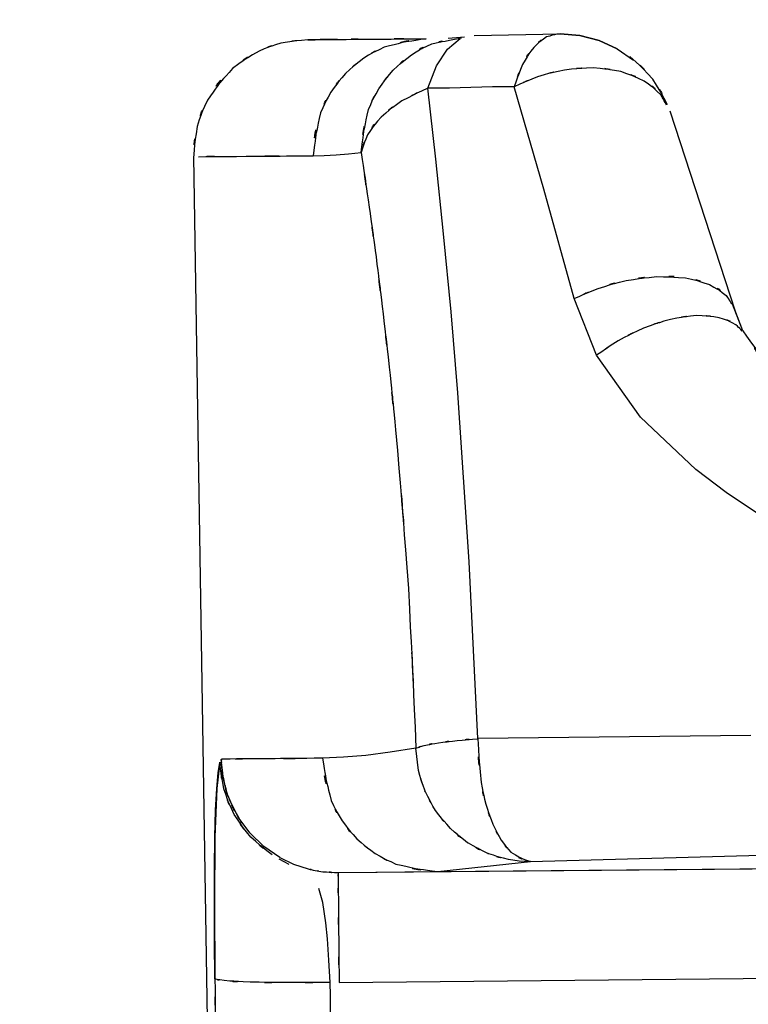
# Model space of a CAD drawing. Units: inches. Extents: x -124 to 119, y -17 to 79.
# Drawn here: x 33 to 35, y 33 to 36 of the extents above; entities that cross this region are included whole.
import ezdxf

# ---------------------------------------------------------------- set-up
doc = ezdxf.new("R2010")
doc.units = ezdxf.units.IN
doc.header["$MEASUREMENT"] = 0

# ---------------------------------------------------------------- blocks, each defined once
blk = doc.blocks.new('block 25')
at = {"color": 7, "lineweight": 25, "true_color": 0xffffff}
blk.add_open_spline([(46.5214, 35.3592), (38.2928, 34.8407), (49.2654, 35.5034), (41.0351, 35.0279), (33.1589, 34.727), (43.6616, 35.102), (35.7837, 34.8405)], degree=3, knots=[0, 0, 0, 0, 1, 1, 1, 2, 2, 2, 2], dxfattribs=at)
blk = doc.blocks.new('block 27')
at = {"color": 7, "lineweight": 25, "true_color": 0xffffff}
blk.add_open_spline([(35.4478, 34.9907), (35.4299, 35.0057), (35.4537, 34.9857), (35.4361, 35.0009), (35.2811, 35.183), (35.4798, 34.9308), (35.3365, 35.127)], degree=3, knots=[0, 0, 0, 0, 1, 1, 1, 2, 2, 2, 2], dxfattribs=at)
blk = doc.blocks.new('block 28')
at = {"color": 7, "lineweight": 25, "true_color": 0xffffff}
blk.add_lwpolyline([(35.3358, 35.1277), (35.3024, 35.2145)], dxfattribs=at)
blk = doc.blocks.new('block 29')
at = {"color": 7, "lineweight": 25, "true_color": 0xffffff}
blk.add_lwpolyline([(35.3121, 35.1907), (35.0995, 35.8418)], dxfattribs=at)
blk = doc.blocks.new('block 30')
at = {"color": 7, "lineweight": 25, "true_color": 0xffffff}
blk.add_lwpolyline([(33.5495, 35.6937), (33.6143, 31.5849)], dxfattribs=at)
blk = doc.blocks.new('block 31')
at = {"color": 7, "lineweight": 25, "true_color": 0xffffff}
blk.add_open_spline([(35.0905, 35.863), (35.023, 35.9901), (35.1171, 35.8239), (35.0433, 35.9462), (34.9352, 36.0592), (35.0847, 35.9125), (34.9686, 36.0196)], degree=3, knots=[0, 0, 0, 0, 1, 1, 1, 2, 2, 2, 2], dxfattribs=at)
blk = doc.blocks.new('block 32')
at = {"color": 7, "lineweight": 25, "true_color": 0xffffff}
blk.add_lwpolyline([(34.4311, 36.0835), (34.3778, 36.0787)], dxfattribs=at)
blk = doc.blocks.new('block 33')
at = {"color": 7, "lineweight": 25, "true_color": 0xffffff}
blk.add_open_spline([(33.9216, 36.0747), (33.7897, 36.0608), (33.9647, 36.083), (33.8341, 36.0637), (33.7263, 36.0286), (33.8686, 36.0799), (33.7628, 36.038), (33.6305, 35.9576), (33.8028, 36.0713), (33.6767, 35.9812), (33.5464, 35.8327), (33.7104, 36.0387), (33.5947, 35.8782), (33.5399, 35.7517), (33.6067, 35.9225), (33.5613, 35.7927), (33.5402, 35.6405), (33.5633, 35.8446), (33.5499, 35.6908)], degree=3, knots=[0, 0, 0, 0, 1, 1, 1, 2, 2, 2, 3, 3, 3, 4, 4, 4, 5, 5, 5, 6, 6, 6, 6], dxfattribs=at)
blk = doc.blocks.new('block 60')
at = {"color": 7, "lineweight": 25, "true_color": 0xffffff}
blk.add_lwpolyline([(35.3358, 35.1277), (35.3096, 35.1957)], dxfattribs=at)
blk = doc.blocks.new('block 130')
at = {"color": 7, "lineweight": 25, "true_color": 0xffffff}
blk.add_open_spline([(32.9987, 73.5348), (33.0435, 69.1659), (32.9846, 74.9898), (33.0283, 70.6228), (33.0672, 66.2632), (33.0166, 72.0734), (33.0535, 67.7178), (33.0858, 63.3664), (33.0438, 69.1656), (33.0745, 64.8182), (33.1007, 60.4732), (33.0669, 66.2641), (33.0914, 61.9228), (33.111, 57.5826), (33.0858, 63.3681), (33.1041, 59.0301), (33.1175, 54.6927), (33.1007, 60.475), (33.1124, 56.1388), (33.1196, 51.8045), (33.111, 57.5826), (33.1168, 53.2497), (33.1158, 45.3183), (33.1206, 55.8892), (33.1141, 47.9644), (33.0938, 40.0647), (33.1248, 50.5894), (33.0986, 42.7021), (33.0583, 34.8541), (33.1144, 45.3122), (33.0707, 37.4729)], degree=3, knots=[0, 0, 0, 0, 1, 1, 1, 2, 2, 2, 3, 3, 3, 4, 4, 4, 5, 5, 5, 6, 6, 6, 7, 7, 7, 8, 8, 8, 9, 9, 9, 10, 10, 10, 10], dxfattribs=at)
blk = doc.blocks.new('block 202')
at = {"color": 7, "lineweight": 25, "true_color": 0xffffff}
blk.add_open_spline([(32.9942, 73.5181), (32.997, 69.1893), (32.9932, 74.9599), (32.9959, 70.6328), (32.9987, 66.2767), (32.9952, 72.0822), (32.9976, 67.73), (33.0004, 63.3821), (32.997, 69.1768), (32.9994, 64.8327), (33.0018, 60.4911), (32.9987, 66.2775), (33.0011, 61.9395), (33.0032, 57.603), (33.0004, 63.3838), (33.0025, 59.049), (33.0045, 54.7154), (33.0018, 60.493), (33.0038, 56.1603), (33.0059, 51.8298), (33.0032, 57.603), (33.0052, 53.2737), (33.0094, 45.3491), (33.0038, 55.9112), (33.008, 47.9925), (33.0131, 40.0989), (33.0059, 50.6161), (33.0114, 42.7339), (33.0187, 34.8903), (33.009, 45.3431), (33.0162, 37.5075)], degree=3, knots=[0, 0, 0, 0, 1, 1, 1, 2, 2, 2, 3, 3, 3, 4, 4, 4, 5, 5, 5, 6, 6, 6, 7, 7, 7, 8, 8, 8, 9, 9, 9, 10, 10, 10, 10], dxfattribs=at)
blk = doc.blocks.new('block 926')
at = {"color": 7, "lineweight": 25, "true_color": 0xffffff}
blk.add_lwpolyline([(34.6451, 33.4), (36.4197, 33.4492)], dxfattribs=at)
blk = doc.blocks.new('block 927')
at = {"color": 7, "lineweight": 25, "true_color": 0xffffff}
blk.add_lwpolyline([(34.344, 33.3674), (34.6451, 33.4)], dxfattribs=at)
blk = doc.blocks.new('block 928')
at = {"color": 7, "lineweight": 25, "true_color": 0xffffff}
blk.add_lwpolyline([(34.344, 33.3674), (46.6171, 33.4766)], dxfattribs=at)
blk = doc.blocks.new('block 1224')
at = {"color": 7, "lineweight": 25, "true_color": 0xffffff}
blk.add_lwpolyline([(35.3865, 34.5306), (35.2821, 34.6011)], dxfattribs=at)
blk = doc.blocks.new('block 1225')
at = {"color": 7, "lineweight": 25, "true_color": 0xffffff}
blk.add_lwpolyline([(35.2821, 34.6011), (35.1829, 34.6764)], dxfattribs=at)
blk = doc.blocks.new('block 1226')
at = {"color": 7, "lineweight": 25, "true_color": 0xffffff}
blk.add_lwpolyline([(35.1829, 34.6764), (35.0027, 34.8469)], dxfattribs=at)
blk = doc.blocks.new('block 1227')
at = {"color": 7, "lineweight": 25, "true_color": 0xffffff}
blk.add_lwpolyline([(35.0027, 34.8469), (34.8601, 35.0477)], dxfattribs=at)
blk = doc.blocks.new('block 1228')
at = {"color": 7, "lineweight": 25, "true_color": 0xffffff}
blk.add_lwpolyline([(34.8601, 35.0477), (34.787, 35.2322)], dxfattribs=at)
blk = doc.blocks.new('block 1229')
at = {"color": 7, "lineweight": 25, "true_color": 0xffffff}
blk.add_lwpolyline([(34.787, 35.2322), (34.6892, 35.5883)], dxfattribs=at)
blk = doc.blocks.new('block 1230')
at = {"color": 7, "lineweight": 25, "true_color": 0xffffff}
blk.add_lwpolyline([(34.6892, 35.5883), (34.592, 35.9219)], dxfattribs=at)
blk = doc.blocks.new('block 1231')
at = {"color": 7, "lineweight": 25, "true_color": 0xffffff}
blk.add_lwpolyline([(34.592, 35.9219), (34.5221, 35.9216)], dxfattribs=at)
blk = doc.blocks.new('block 1232')
at = {"color": 7, "lineweight": 25, "true_color": 0xffffff}
blk.add_lwpolyline([(34.5221, 35.9216), (34.487, 35.9207)], dxfattribs=at)
blk = doc.blocks.new('block 1233')
at = {"color": 7, "lineweight": 25, "true_color": 0xffffff}
blk.add_lwpolyline([(34.487, 35.9207), (34.4518, 35.9193)], dxfattribs=at)
blk = doc.blocks.new('block 1234')
at = {"color": 7, "lineweight": 25, "true_color": 0xffffff}
blk.add_lwpolyline([(34.4518, 35.9193), (34.4167, 35.9181)], dxfattribs=at)
blk = doc.blocks.new('block 1235')
at = {"color": 7, "lineweight": 25, "true_color": 0xffffff}
blk.add_lwpolyline([(34.4167, 35.9181), (34.3815, 35.9173)], dxfattribs=at)
blk = doc.blocks.new('block 1236')
at = {"color": 7, "lineweight": 25, "true_color": 0xffffff}
blk.add_lwpolyline([(34.3815, 35.9173), (34.3116, 35.9168)], dxfattribs=at)
blk = doc.blocks.new('block 1237')
at = {"color": 7, "lineweight": 25, "true_color": 0xffffff}
blk.add_lwpolyline([(34.3371, 35.6856), (34.3116, 35.9168)], dxfattribs=at)
blk = doc.blocks.new('block 1238')
at = {"color": 7, "lineweight": 25, "true_color": 0xffffff}
blk.add_lwpolyline([(34.3626, 35.4425), (34.3371, 35.6856)], dxfattribs=at)
blk = doc.blocks.new('block 1239')
at = {"color": 7, "lineweight": 25, "true_color": 0xffffff}
blk.add_lwpolyline([(34.3874, 35.189), (34.3626, 35.4425)], dxfattribs=at)
blk = doc.blocks.new('block 1240')
at = {"color": 7, "lineweight": 25, "true_color": 0xffffff}
blk.add_lwpolyline([(34.4094, 34.9261), (34.3874, 35.189)], dxfattribs=at)
blk = doc.blocks.new('block 1241')
at = {"color": 7, "lineweight": 25, "true_color": 0xffffff}
blk.add_lwpolyline([(34.4456, 34.3759), (34.4094, 34.9261)], dxfattribs=at)
blk = doc.blocks.new('block 1242')
at = {"color": 7, "lineweight": 25, "true_color": 0xffffff}
blk.add_lwpolyline([(34.4739, 33.8003), (34.4456, 34.3759)], dxfattribs=at)
blk = doc.blocks.new('block 1243')
at = {"color": 7, "lineweight": 25, "true_color": 0xffffff}
blk.add_lwpolyline([(35.3617, 33.8108), (34.4739, 33.8003)], dxfattribs=at)
blk = doc.blocks.new('block 1267')
at = {"color": 7, "lineweight": 25, "true_color": 0xffffff}
blk.add_open_spline([(34.4739, 33.8001), (34.487, 33.5844), (34.4653, 33.8697), (34.4849, 33.6575), (34.5066, 33.5498), (34.4752, 33.6916), (34.5004, 33.5865), (34.5324, 33.4881), (34.488, 33.6165), (34.5228, 33.5224), (34.5631, 33.4406), (34.5076, 33.5464), (34.5503, 33.4695), (34.5962, 33.4086), (34.5342, 33.4854), (34.5814, 33.4311), (34.6758, 33.377), (34.5486, 33.4394), (34.6451, 33.4)], degree=3, knots=[0, 0, 0, 0, 1, 1, 1, 2, 2, 2, 3, 3, 3, 4, 4, 4, 5, 5, 5, 6, 6, 6, 6], dxfattribs=at)
blk = doc.blocks.new('block 1314')
at = {"color": 7, "lineweight": 25, "true_color": 0xffffff}
blk.add_open_spline([(34.3116, 35.9168), (34.1828, 35.8566), (34.3519, 35.939), (34.2272, 35.8756), (34.1221, 35.7991), (34.2565, 35.9042), (34.1597, 35.8231), (34.0884, 35.7373), (34.1769, 35.853), (34.1156, 35.7652), (34.0818, 35.6799), (34.1232, 35.7941), (34.0949, 35.7082)], degree=3, knots=[0, 0, 0, 0, 1, 1, 1, 2, 2, 2, 3, 3, 3, 4, 4, 4, 4], dxfattribs=at)
blk = doc.blocks.new('block 1315')
at = {"color": 7, "lineweight": 25, "true_color": 0xffffff}
blk.add_open_spline([(34.0949, 35.7082), (34.1342, 35.4417), (34.0818, 35.7984), (34.1211, 35.5299), (34.1545, 35.2882), (34.1104, 35.612), (34.1431, 35.368), (34.1783, 35.0913), (34.1318, 35.4618), (34.1662, 35.1826), (34.1962, 34.9241), (34.1566, 35.2705), (34.1859, 35.0093), (34.2176, 34.7036), (34.1759, 35.1125), (34.2069, 34.8049)], degree=3, knots=[0, 0, 0, 0, 1, 1, 1, 2, 2, 2, 3, 3, 3, 4, 4, 4, 5, 5, 5, 5], dxfattribs=at)
blk = doc.blocks.new('block 1316')
at = {"color": 7, "lineweight": 25, "true_color": 0xffffff}
blk.add_open_spline([(34.2069, 34.8049), (34.2716, 34.0349), (34.1886, 35.0669), (34.2482, 34.289), (34.2878, 33.5128), (34.2382, 34.5525), (34.273, 33.7691)], degree=3, knots=[0, 0, 0, 0, 1, 1, 1, 2, 2, 2, 2], dxfattribs=at)
blk = doc.blocks.new('block 1317')
at = {"color": 7, "lineweight": 25, "true_color": 0xffffff}
blk.add_open_spline([(34.273, 33.7691), (34.3109, 33.7824), (34.2568, 33.7646), (34.2999, 33.7779), (34.3653, 33.7908), (34.2727, 33.7737), (34.3464, 33.7865), (34.4336, 33.798), (34.3133, 33.7829), (34.4067, 33.7941), (34.5063, 33.8034), (34.3715, 33.791), (34.4739, 33.8001)], degree=3, knots=[0, 0, 0, 0, 1, 1, 1, 2, 2, 2, 3, 3, 3, 4, 4, 4, 4], dxfattribs=at)
blk = doc.blocks.new('block 1318')
at = {"color": 7, "lineweight": 25, "true_color": 0xffffff}
blk.add_open_spline([(34.5734, 33.4068), (34.4777, 33.433), (34.6048, 33.3958), (34.51, 33.4254), (34.5018, 33.4287), (34.5128, 33.4244), (34.5045, 33.4277)], degree=3, knots=[0, 0, 0, 0, 1, 1, 1, 2, 2, 2, 2], dxfattribs=at)
blk = doc.blocks.new('block 1319')
at = {"color": 7, "lineweight": 25, "true_color": 0xffffff}
blk.add_lwpolyline([(34.6089, 33.4017), (34.5734, 33.4068)], dxfattribs=at)
blk = doc.blocks.new('block 1320')
at = {"color": 7, "lineweight": 25, "true_color": 0xffffff}
blk.add_lwpolyline([(34.6451, 33.4), (34.6089, 33.4017)], dxfattribs=at)
blk = doc.blocks.new('block 1321')
at = {"color": 7, "lineweight": 25, "true_color": 0xffffff}
blk.add_lwpolyline([(34.2816, 33.6962), (34.273, 33.7691)], dxfattribs=at)
blk = doc.blocks.new('block 1322')
at = {"color": 7, "lineweight": 25, "true_color": 0xffffff}
blk.add_open_spline([(34.3037, 33.6272), (34.3002, 33.6349), (34.3047, 33.6246), (34.3013, 33.6323), (34.2699, 33.7274), (34.3095, 33.5998), (34.2816, 33.6962)], degree=3, knots=[0, 0, 0, 0, 1, 1, 1, 2, 2, 2, 2], dxfattribs=at)
blk = doc.blocks.new('block 1323')
at = {"color": 7, "lineweight": 25, "true_color": 0xffffff}
blk.add_open_spline([(34.385, 33.5074), (34.3106, 33.5943), (34.407, 33.4766), (34.3364, 33.5662), (34.2854, 33.6566), (34.3516, 33.5345), (34.3037, 33.6272)], degree=3, knots=[0, 0, 0, 0, 1, 1, 1, 2, 2, 2, 2], dxfattribs=at)
blk = doc.blocks.new('block 1324')
at = {"color": 7, "lineweight": 25, "true_color": 0xffffff}
blk.add_open_spline([(34.4411, 33.4616), (34.3557, 33.5285), (34.4677, 33.4372), (34.385, 33.5073), (34.385, 33.5074), (34.385, 33.5073), (34.385, 33.5074)], degree=3, knots=[0, 0, 0, 0, 1, 1, 1, 2, 2, 2, 2], dxfattribs=at)
blk = doc.blocks.new('block 1325')
at = {"color": 7, "lineweight": 25, "true_color": 0xffffff}
blk.add_open_spline([(34.5045, 33.4277), (34.4129, 33.4737), (34.5338, 33.4101), (34.4442, 33.4596), (34.4394, 33.4627), (34.4456, 33.4585), (34.4411, 33.4616)], degree=3, knots=[0, 0, 0, 0, 1, 1, 1, 2, 2, 2, 2], dxfattribs=at)
blk = doc.blocks.new('block 1326')
at = {"color": 7, "lineweight": 25, "true_color": 0xffffff}
blk.add_lwpolyline([(34.189, 33.7558), (34.1104, 33.7453)], dxfattribs=at)
blk = doc.blocks.new('block 1327')
at = {"color": 7, "lineweight": 25, "true_color": 0xffffff}
blk.add_lwpolyline([(34.1104, 33.7453), (34.037, 33.7395)], dxfattribs=at)
blk = doc.blocks.new('block 1328')
at = {"color": 7, "lineweight": 25, "true_color": 0xffffff}
blk.add_lwpolyline([(34.037, 33.7395), (33.9692, 33.7365)], dxfattribs=at)
blk = doc.blocks.new('block 1329')
at = {"color": 7, "lineweight": 25, "true_color": 0xffffff}
blk.add_open_spline([(33.9692, 33.7365), (34.0043, 33.5286), (33.9481, 33.8027), (33.9971, 33.5994), (34.047, 33.4983), (33.9764, 33.6311), (34.0326, 33.5329), (34.1032, 33.4423), (34.0057, 33.5603), (34.0811, 33.4738), (34.1686, 33.3998), (34.0494, 33.4954), (34.1407, 33.4261), (34.2393, 33.372), (34.1063, 33.4399), (34.2076, 33.3922), (34.4101, 33.3479), (34.1373, 33.3977), (34.344, 33.3674)], degree=3, knots=[0, 0, 0, 0, 1, 1, 1, 2, 2, 2, 3, 3, 3, 4, 4, 4, 5, 5, 5, 6, 6, 6, 6], dxfattribs=at)
blk = doc.blocks.new('block 1330')
at = {"color": 7, "lineweight": 25, "true_color": 0xffffff}
blk.add_lwpolyline([(34.273, 33.7691), (34.189, 33.7558)], dxfattribs=at)
blk = doc.blocks.new('block 1331')
at = {"color": 7, "lineweight": 25, "true_color": 0xffffff}
blk.add_lwpolyline([(34.0532, 35.7037), (34.0949, 35.7082)], dxfattribs=at)
blk = doc.blocks.new('block 1332')
at = {"color": 7, "lineweight": 25, "true_color": 0xffffff}
blk.add_lwpolyline([(34.0133, 35.7002), (34.0532, 35.7037)], dxfattribs=at)
blk = doc.blocks.new('block 1333')
at = {"color": 7, "lineweight": 25, "true_color": 0xffffff}
blk.add_lwpolyline([(33.975, 35.6982), (34.0133, 35.7002)], dxfattribs=at)
blk = doc.blocks.new('block 1334')
at = {"color": 7, "lineweight": 25, "true_color": 0xffffff}
blk.add_lwpolyline([(33.9385, 35.6971), (33.975, 35.6982)], dxfattribs=at)
blk = doc.blocks.new('block 1335')
at = {"color": 7, "lineweight": 25, "true_color": 0xffffff}
blk.add_lwpolyline([(33.6298, 33.6904), (33.6353, 33.7231)], dxfattribs=at)
blk = doc.blocks.new('block 1336')
at = {"color": 7, "lineweight": 25, "true_color": 0xffffff}
blk.add_lwpolyline([(33.6253, 33.6378), (33.6298, 33.6904)], dxfattribs=at)
blk = doc.blocks.new('block 1337')
at = {"color": 7, "lineweight": 25, "true_color": 0xffffff}
blk.add_lwpolyline([(33.6216, 33.5669), (33.6253, 33.6378)], dxfattribs=at)
blk = doc.blocks.new('block 1338')
at = {"color": 7, "lineweight": 25, "true_color": 0xffffff}
blk.add_lwpolyline([(33.6191, 33.4795), (33.6216, 33.5669)], dxfattribs=at)
blk = doc.blocks.new('block 1339')
at = {"color": 7, "lineweight": 25, "true_color": 0xffffff}
blk.add_lwpolyline([(33.6178, 33.3777), (33.6191, 33.4795)], dxfattribs=at)
blk = doc.blocks.new('block 1340')
at = {"color": 7, "lineweight": 25, "true_color": 0xffffff}
blk.add_lwpolyline([(33.6174, 33.2649), (33.6178, 33.3777)], dxfattribs=at)
blk = doc.blocks.new('block 1341')
at = {"color": 7, "lineweight": 25, "true_color": 0xffffff}
blk.add_lwpolyline([(33.6178, 33.1438), (33.6174, 33.2649)], dxfattribs=at)
blk = doc.blocks.new('block 1342')
at = {"color": 7, "lineweight": 25, "true_color": 0xffffff}
blk.add_lwpolyline([(33.6191, 33.0182), (33.6178, 33.1438)], dxfattribs=at)
blk = doc.blocks.new('block 1349')
at = {"color": 7, "lineweight": 25, "true_color": 0xffffff}
blk.add_open_spline([(33.6191, 33.0182), (33.6219, 32.8034), (33.6185, 33.0894), (33.6209, 32.8753), (33.6229, 32.6634), (33.6205, 32.9454), (33.6222, 32.7342)], degree=3, knots=[0, 0, 0, 0, 1, 1, 1, 2, 2, 2, 2], dxfattribs=at)
blk = doc.blocks.new('block 1350')
at = {"color": 7, "lineweight": 25, "true_color": 0xffffff}
blk.add_lwpolyline([(33.6174, 33.2654), (33.6191, 33.0182)], dxfattribs=at)
blk = doc.blocks.new('block 1351')
at = {"color": 7, "lineweight": 25, "true_color": 0xffffff}
blk.add_lwpolyline([(33.6191, 33.48), (33.6174, 33.2654)], dxfattribs=at)
blk = doc.blocks.new('block 1352')
at = {"color": 7, "lineweight": 25, "true_color": 0xffffff}
blk.add_lwpolyline([(33.6253, 33.6384), (33.6191, 33.48)], dxfattribs=at)
blk = doc.blocks.new('block 1353')
at = {"color": 7, "lineweight": 25, "true_color": 0xffffff}
blk.add_lwpolyline([(33.6353, 33.7233), (33.6253, 33.6384)], dxfattribs=at)
blk = doc.blocks.new('block 1354')
at = {"color": 7, "lineweight": 25, "true_color": 0xffffff}
blk.add_open_spline([(33.9692, 33.7365), (33.6563, 33.7336), (34.0584, 33.7372), (33.768, 33.7346), (33.5654, 33.7329), (33.821, 33.7352), (33.6402, 33.7336)], degree=3, knots=[0, 0, 0, 0, 1, 1, 1, 2, 2, 2, 2], dxfattribs=at)
blk = doc.blocks.new('block 1415')
at = {"color": 7, "lineweight": 25, "true_color": 0xffffff}
blk.add_lwpolyline([(34.8683, 36.0725), (34.9269, 36.0453)], dxfattribs=at)
blk = doc.blocks.new('block 1416')
at = {"color": 7, "lineweight": 25, "true_color": 0xffffff}
blk.add_lwpolyline([(34.806, 36.0888), (34.8683, 36.0725)], dxfattribs=at)
blk = doc.blocks.new('block 1417')
at = {"color": 7, "lineweight": 25, "true_color": 0xffffff}
blk.add_lwpolyline([(34.7419, 36.0942), (34.806, 36.0888)], dxfattribs=at)
blk = doc.blocks.new('block 1418')
at = {"color": 7, "lineweight": 25, "true_color": 0xffffff}
blk.add_open_spline([(34.7419, 36.0944), (34.6747, 36.0814), (34.7639, 36.1028), (34.6975, 36.0837), (34.6341, 36.0379), (34.7171, 36.1057), (34.6558, 36.0497), (34.6003, 35.9714), (34.672, 36.0814), (34.6199, 35.9946), (34.5769, 35.8878), (34.6327, 36.0332), (34.592, 35.9219)], degree=3, knots=[0, 0, 0, 0, 1, 1, 1, 2, 2, 2, 3, 3, 3, 4, 4, 4, 4], dxfattribs=at)
blk = doc.blocks.new('block 1419')
at = {"color": 7, "lineweight": 25, "true_color": 0xffffff}
blk.add_lwpolyline([(34.9269, 36.0453), (34.98, 36.0084)], dxfattribs=at)
blk = doc.blocks.new('block 1420')
at = {"color": 7, "lineweight": 25, "true_color": 0xffffff}
blk.add_lwpolyline([(34.3753, 36.0442), (34.417, 36.0782)], dxfattribs=at)
blk = doc.blocks.new('block 1421')
at = {"color": 7, "lineweight": 25, "true_color": 0xffffff}
blk.add_lwpolyline([(34.3395, 35.9893), (34.3753, 36.0442)], dxfattribs=at)
blk = doc.blocks.new('block 1422')
at = {"color": 7, "lineweight": 25, "true_color": 0xffffff}
blk.add_lwpolyline([(34.3116, 35.9168), (34.3395, 35.9893)], dxfattribs=at)
blk = doc.blocks.new('block 1423')
at = {"color": 7, "lineweight": 25, "true_color": 0xffffff}
blk.add_lwpolyline([(34.4618, 36.089), (34.7419, 36.0944)], dxfattribs=at)
blk = doc.blocks.new('block 1424')
at = {"color": 7, "lineweight": 25, "true_color": 0xffffff}
blk.add_lwpolyline([(34.3815, 36.0728), (34.4215, 36.0809)], dxfattribs=at)
blk = doc.blocks.new('block 1435')
at = {"color": 7, "lineweight": 25, "true_color": 0xffffff}
blk.add_open_spline([(34.3064, 36.078), (34.099, 36.0437), (34.3729, 36.099), (34.1697, 36.0504), (34.0684, 36.0003), (34.2014, 36.0715), (34.1032, 36.0148), (34.0126, 35.9429), (34.1307, 36.042), (34.0443, 35.9652), (33.9699, 35.8761), (34.0656, 35.9977), (33.9964, 35.9044), (33.9423, 35.8039), (34.0098, 35.9398), (33.9626, 35.8363), (33.9192, 35.6298), (33.9674, 35.9082), (33.9385, 35.6971)], degree=3, knots=[0, 0, 0, 0, 1, 1, 1, 2, 2, 2, 3, 3, 3, 4, 4, 4, 5, 5, 5, 6, 6, 6, 6], dxfattribs=at)
blk = doc.blocks.new('block 1686')
at = {"color": 7, "lineweight": 25, "true_color": 0xffffff}
blk.add_open_spline([(34.0177, 36.0756), (34.191, 36.0771), (33.9502, 36.0751), (34.1383, 36.0766), (34.3833, 36.0787), (34.0467, 36.0758), (34.3064, 36.078)], degree=3, knots=[0, 0, 0, 0, 1, 1, 1, 2, 2, 2, 2], dxfattribs=at)
blk = doc.blocks.new('block 1687')
at = {"color": 7, "lineweight": 25, "true_color": 0xffffff}
blk.add_open_spline([(33.9216, 36.0747), (33.9502, 36.0751), (33.902, 36.0746), (33.9454, 36.0749), (34.0463, 36.0758), (33.902, 36.0746), (34.0177, 36.0756)], degree=3, knots=[0, 0, 0, 0, 1, 1, 1, 2, 2, 2, 2], dxfattribs=at)
blk = doc.blocks.new('block 1688')
at = {"color": 7, "lineweight": 25, "true_color": 0xffffff}
blk.add_open_spline([(34.0177, 36.0756), (33.902, 36.0746), (34.0463, 36.0758), (33.9454, 36.0749), (33.902, 36.0746), (33.9502, 36.0751), (33.9216, 36.0747)], degree=3, knots=[0, 0, 0, 0, 1, 1, 1, 2, 2, 2, 2], dxfattribs=at)
blk = doc.blocks.new('block 1724')
at = {"color": 7, "lineweight": 25, "true_color": 0xffffff}
blk.add_lwpolyline([(34.0195, 33.3645), (34.1473, 33.3655)], dxfattribs=at)
blk = doc.blocks.new('block 1725')
at = {"color": 7, "lineweight": 25, "true_color": 0xffffff}
blk.add_lwpolyline([(34.1473, 33.3655), (34.2368, 33.3664)], dxfattribs=at)
blk = doc.blocks.new('block 1726')
at = {"color": 7, "lineweight": 25, "true_color": 0xffffff}
blk.add_lwpolyline([(34.2368, 33.3664), (34.344, 33.3674)], dxfattribs=at)
blk = doc.blocks.new('block 1727')
at = {"color": 7, "lineweight": 25, "true_color": 0xffffff}
blk.add_open_spline([(33.6625, 33.612), (33.6371, 33.7014), (33.6691, 33.5819), (33.6464, 33.6718), (33.6367, 33.7408), (33.6477, 33.6487), (33.6408, 33.7179), (33.6402, 33.7352), (33.6412, 33.7122), (33.6405, 33.7295), (33.6402, 33.734), (33.6405, 33.7279), (33.6402, 33.7324), (33.6402, 33.7336), (33.6402, 33.7321), (33.6402, 33.7333), (33.6402, 33.7336), (33.6402, 33.7331), (33.6402, 33.7334), (33.6402, 33.7336), (33.6402, 33.7334), (33.6402, 33.7336)], degree=3, knots=[0, 0, 0, 0, 1, 1, 1, 2, 2, 2, 3, 3, 3, 4, 4, 4, 5, 5, 5, 6, 6, 6, 7, 7, 7, 7], dxfattribs=at)
blk = doc.blocks.new('block 1728')
at = {"color": 7, "lineweight": 25, "true_color": 0xffffff}
blk.add_lwpolyline([(33.6949, 33.545), (33.6663, 33.602)], dxfattribs=at)
blk = doc.blocks.new('block 1729')
at = {"color": 7, "lineweight": 25, "true_color": 0xffffff}
blk.add_lwpolyline([(33.7325, 33.4937), (33.6949, 33.545)], dxfattribs=at)
blk = doc.blocks.new('block 1730')
at = {"color": 7, "lineweight": 25, "true_color": 0xffffff}
blk.add_lwpolyline([(33.7783, 33.4494), (33.7325, 33.4937)], dxfattribs=at)
blk = doc.blocks.new('block 1731')
at = {"color": 7, "lineweight": 25, "true_color": 0xffffff}
blk.add_lwpolyline([(33.8307, 33.4134), (33.7783, 33.4494)], dxfattribs=at)
blk = doc.blocks.new('block 1732')
at = {"color": 7, "lineweight": 25, "true_color": 0xffffff}
blk.add_lwpolyline([(33.8307, 33.4134), (33.8751, 33.392)], dxfattribs=at)
blk = doc.blocks.new('block 1733')
at = {"color": 7, "lineweight": 25, "true_color": 0xffffff}
blk.add_lwpolyline([(33.8751, 33.392), (33.922, 33.3765)], dxfattribs=at)
blk = doc.blocks.new('block 1734')
at = {"color": 7, "lineweight": 25, "true_color": 0xffffff}
blk.add_open_spline([(33.922, 33.3765), (33.9471, 33.3705), (33.9137, 33.3784), (33.9388, 33.3726), (33.9864, 33.364), (33.9227, 33.3745), (33.9705, 33.3672), (34.0439, 33.3622), (33.9461, 33.3677), (34.0195, 33.3645)], degree=3, knots=[0, 0, 0, 0, 1, 1, 1, 2, 2, 2, 3, 3, 3, 3], dxfattribs=at)
blk = doc.blocks.new('block 2435')
at = {"color": 7, "lineweight": 25, "true_color": 0xffffff}
blk.add_lwpolyline([(33.9702, 33.2673), (33.9568, 33.3121)], dxfattribs=at)
blk = doc.blocks.new('block 2436')
at = {"color": 7, "lineweight": 25, "true_color": 0xffffff}
blk.add_lwpolyline([(33.9802, 33.2003), (33.9702, 33.2673)], dxfattribs=at)
blk = doc.blocks.new('block 2437')
at = {"color": 7, "lineweight": 25, "true_color": 0xffffff}
blk.add_lwpolyline([(33.985, 33.1491), (33.9802, 33.2003)], dxfattribs=at)
blk = doc.blocks.new('block 2438')
at = {"color": 7, "lineweight": 25, "true_color": 0xffffff}
blk.add_lwpolyline([(33.9898, 33.0797), (33.985, 33.1491)], dxfattribs=at)
blk = doc.blocks.new('block 2439')
at = {"color": 7, "lineweight": 25, "true_color": 0xffffff}
blk.add_lwpolyline([(33.9943, 33.0069), (33.9898, 33.0797)], dxfattribs=at)
blk = doc.blocks.new('block 2440')
at = {"color": 7, "lineweight": 25, "true_color": 0xffffff}
blk.add_open_spline([(34.0201, 33.3645), (34.0201, 33.3309), (34.0198, 33.3848), (34.0201, 33.3376), (34.0212, 33.2329), (34.0198, 33.3865), (34.0208, 33.2606), (34.0222, 33.0932), (34.0201, 33.3248), (34.0219, 33.1448), (34.0236, 32.9402), (34.0212, 33.2165), (34.0232, 33.0067)], degree=3, knots=[0, 0, 0, 0, 1, 1, 1, 2, 2, 2, 3, 3, 3, 4, 4, 4, 4], dxfattribs=at)
blk = doc.blocks.new('block 2441')
at = {"color": 7, "lineweight": 25, "true_color": 0xffffff}
blk.add_lwpolyline([(33.8606, 33.3908), (33.8279, 33.4082)], dxfattribs=at)
blk = doc.blocks.new('block 2449')
at = {"color": 7, "lineweight": 25, "true_color": 0xffffff}
blk.add_lwpolyline([(34.0232, 33.0067), (36.1027, 33.0277)], dxfattribs=at)
blk = doc.blocks.new('block 2450')
at = {"color": 7, "lineweight": 25, "true_color": 0xffffff}
blk.add_open_spline([(33.7063, 33.5255), (33.6271, 33.6744), (33.7259, 33.4738), (33.6567, 33.6258), (33.6253, 33.7841), (33.6608, 33.571), (33.6391, 33.7324)], degree=3, knots=[0, 0, 0, 0, 1, 1, 1, 2, 2, 2, 2], dxfattribs=at)
blk = doc.blocks.new('block 2481')
at = {"color": 7, "lineweight": 25, "true_color": 0xffffff}
blk.add_open_spline([(33.8052, 33.422), (33.7001, 33.5061), (33.8372, 33.3913), (33.7363, 33.4794), (33.6512, 33.5868), (33.7594, 33.4394), (33.6822, 33.5531), (33.6264, 33.6773), (33.6946, 33.5095), (33.6481, 33.637), (33.6264, 33.7658), (33.6515, 33.5932), (33.6353, 33.7233)], degree=3, knots=[0, 0, 0, 0, 1, 1, 1, 2, 2, 2, 3, 3, 3, 4, 4, 4, 4], dxfattribs=at)
blk = doc.blocks.new('block 2489')
at = {"color": 7, "lineweight": 25, "true_color": 0xffffff}
blk.add_open_spline([(33.9943, 33.0069), (33.7893, 33.0055), (34.0598, 33.007), (33.8589, 33.0062), (33.665, 33.0084), (33.9154, 33.0046), (33.7339, 33.0081), (33.5961, 33.0143), (33.7649, 33.0055), (33.6495, 33.0126), (33.5978, 33.021), (33.6581, 33.0094), (33.6191, 33.0182)], degree=3, knots=[0, 0, 0, 0, 1, 1, 1, 2, 2, 2, 3, 3, 3, 4, 4, 4, 4], dxfattribs=at)
blk = doc.blocks.new('block 2534')
at = {"color": 7, "lineweight": 25, "true_color": 0xffffff}
blk.add_open_spline([(33.9998, 32.3161), (33.9967, 32.8673), (34.0012, 32.1287), (33.9978, 32.6854), (33.9926, 33.1657), (33.9995, 32.5228), (33.9943, 33.0069)], degree=3, knots=[0, 0, 0, 0, 1, 1, 1, 2, 2, 2, 2], dxfattribs=at)
blk = doc.blocks.new('block 3144')
at = {"color": 7, "lineweight": 25, "true_color": 0xffffff}
blk.add_lwpolyline([(34.0198, 33.3645), (36.0996, 33.3829)], dxfattribs=at)
blk = doc.blocks.new('block 3168')
at = {"color": 7, "lineweight": 25, "true_color": 0xffffff}
blk.add_lwpolyline([(34.4618, 36.089), (34.7419, 36.0944)], dxfattribs=at)
blk = doc.blocks.new('block 3170')
at = {"color": 7, "lineweight": 25, "true_color": 0xffffff}
blk.add_lwpolyline([(34.9269, 36.0453), (34.8683, 36.0725)], dxfattribs=at)
blk = doc.blocks.new('block 3171')
at = {"color": 7, "lineweight": 25, "true_color": 0xffffff}
blk.add_lwpolyline([(34.8683, 36.0725), (34.806, 36.0888)], dxfattribs=at)
blk = doc.blocks.new('block 3172')
at = {"color": 7, "lineweight": 25, "true_color": 0xffffff}
blk.add_lwpolyline([(34.806, 36.0888), (34.7419, 36.0942)], dxfattribs=at)
blk = doc.blocks.new('block 3252')
at = {"color": 7, "lineweight": 25, "true_color": 0xffffff}
blk.add_open_spline([(35.3341, 35.1261), (35.3041, 35.1583), (35.3455, 35.1163), (35.3134, 35.1471), (35.2359, 35.1855), (35.3451, 35.1394), (35.259, 35.1702), (35.1519, 35.1836), (35.2979, 35.1706), (35.1856, 35.1768), (35.0599, 35.1626), (35.2301, 35.1868), (35.1005, 35.1647), (34.9689, 35.1247), (35.145, 35.1824), (35.0127, 35.1359), (34.8883, 35.077), (35.0526, 35.159), (34.9303, 35.0949), (34.8242, 35.0253), (34.9648, 35.1196), (34.8601, 35.0477)], degree=3, knots=[0, 0, 0, 0, 1, 1, 1, 2, 2, 2, 3, 3, 3, 4, 4, 4, 5, 5, 5, 6, 6, 6, 7, 7, 7, 7], dxfattribs=at)
blk = doc.blocks.new('block 3253')
at = {"color": 7, "lineweight": 25, "true_color": 0xffffff}
blk.add_open_spline([(34.787, 35.2322), (34.9035, 35.283), (34.7474, 35.2169), (34.8652, 35.2653), (35.0017, 35.3066), (34.8184, 35.2553), (34.9569, 35.291), (35.105, 35.3134), (34.9083, 35.2879), (35.0551, 35.3037), (35.1987, 35.3013), (35.0106, 35.3096), (35.1491, 35.2996), (35.27, 35.2706), (35.1136, 35.3137), (35.2273, 35.278), (35.3141, 35.2281), (35.206, 35.2991), (35.2811, 35.2426), (35.3086, 35.2029), (35.2738, 35.2565), (35.2986, 35.2157)], degree=3, knots=[0, 0, 0, 0, 1, 1, 1, 2, 2, 2, 3, 3, 3, 4, 4, 4, 5, 5, 5, 6, 6, 6, 7, 7, 7, 7], dxfattribs=at)
blk = doc.blocks.new('block 3254')
at = {"color": 7, "lineweight": 25, "true_color": 0xffffff}
blk.add_open_spline([(35.0881, 35.8622), (35.0602, 35.913), (35.0988, 35.8461), (35.0688, 35.8956), (34.993, 35.9662), (35.1009, 35.8765), (35.0147, 35.9404), (34.9048, 35.9896), (35.0557, 35.9288), (34.9393, 35.9709), (34.8074, 35.9929), (34.9865, 35.969), (34.8497, 35.9829), (34.7102, 35.9764), (34.8973, 35.9898), (34.7564, 35.9762), (34.6234, 35.9464), (34.7998, 35.9905), (34.6682, 35.9541), (34.5531, 35.9073), (34.7057, 35.9717), (34.592, 35.9219)], degree=3, knots=[0, 0, 0, 0, 1, 1, 1, 2, 2, 2, 3, 3, 3, 4, 4, 4, 5, 5, 5, 6, 6, 6, 7, 7, 7, 7], dxfattribs=at)
blk = doc.blocks.new('block 3255')
at = {"color": 7, "lineweight": 25, "true_color": 0xffffff}
blk.add_open_spline([(33.5654, 35.694), (33.717, 35.6952), (33.4676, 35.6932), (33.6898, 35.6951), (34.0487, 35.6982), (33.5516, 35.6939), (33.9385, 35.6971)], degree=3, knots=[0, 0, 0, 0, 1, 1, 1, 2, 2, 2, 2], dxfattribs=at)
blk = doc.blocks.new('block 3258')
at = {"color": 7, "lineweight": 25, "true_color": 0xffffff}
blk.add_open_spline([(34.0949, 35.7082), (34.1232, 35.9187), (34.076, 35.6408), (34.1183, 35.8472), (34.1652, 35.9505), (34.0984, 35.8146), (34.1518, 35.9152), (34.2207, 36.0087), (34.1256, 35.887), (34.1993, 35.9762), (34.2858, 36.0528), (34.1679, 35.9535), (34.2582, 36.0258), (34.356, 36.0835), (34.2234, 36.0122), (34.3247, 36.0615), (34.4094, 36.0806), (34.2958, 36.0578), (34.3815, 36.0728)], degree=3, knots=[0, 0, 0, 0, 1, 1, 1, 2, 2, 2, 3, 3, 3, 4, 4, 4, 5, 5, 5, 6, 6, 6, 6], dxfattribs=at)

msp = doc.modelspace()

# ---------------------------------------------------------------- block references
for name in ['block 130', 'block 202', 'block 33', 'block 1435', 'block 3258', 'block 32', 'block 1424', 'block 1423', 'block 3168', 'block 1418', 'block 1417', 'block 3172', 'block 1416', 'block 3171', 'block 1687', 'block 1688', 'block 1686', 'block 1420', 'block 1415', 'block 3170', 'block 31', 'block 1421', 'block 1419', 'block 1422', 'block 3254', 'block 1314', 'block 1233', 'block 1232', 'block 1231', 'block 1230', 'block 1236', 'block 1237', 'block 1235', 'block 1234', 'block 29', 'block 1315', 'block 3255', 'block 1334', 'block 1333', 'block 1332', 'block 1331', 'block 30', 'block 1238', 'block 1229', 'block 25', 'block 1239', 'block 3253', 'block 1228', 'block 1240', 'block 3252', 'block 28', 'block 60', 'block 27', 'block 1316', 'block 1227', 'block 1241', 'block 1226', 'block 1225', 'block 1224', 'block 1242', 'block 1267', 'block 1243', 'block 2450', 'block 1329', 'block 1317', 'block 2481', 'block 1327', 'block 1326', 'block 1330', 'block 1321', 'block 1354', 'block 1353', 'block 1335', 'block 1727', 'block 1328', 'block 1322', 'block 1336', 'block 1323', 'block 1352', 'block 1337', 'block 1728', 'block 1338', 'block 1729', 'block 1324', 'block 1730', 'block 1351', 'block 1339', 'block 928', 'block 1325', 'block 1731', 'block 1318', 'block 926', 'block 2441', 'block 1732', 'block 1733', 'block 927', 'block 1319', 'block 1320', 'block 1340', 'block 1734', 'block 1724', 'block 2440', 'block 3144', 'block 1725', 'block 1726', 'block 2435', 'block 1350', 'block 1341', 'block 2436', 'block 2437', 'block 2534', 'block 1342', 'block 2438', 'block 1349', 'block 2439', 'block 2489', 'block 2449']:
    msp.add_blockref(name, (0, 0))

doc.saveas('drawing.dxf')
